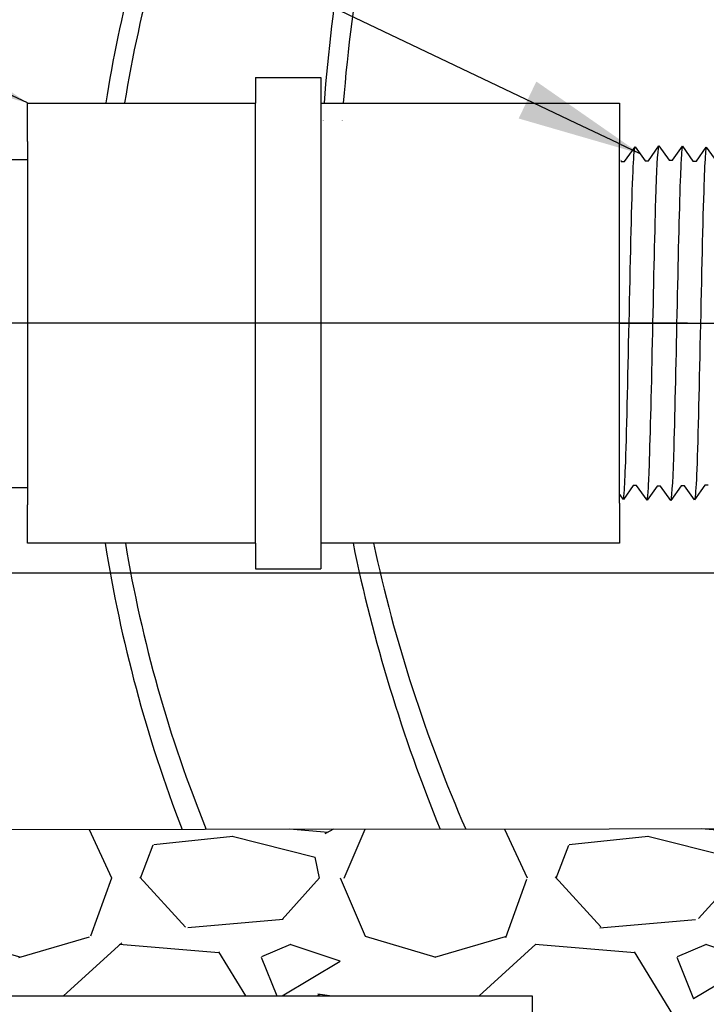
# Model space of a CAD drawing. Extents: x -6 to 190, y -18 to 47.
# Drawn here: x 96 to 100, y 12 to 18 of the extents above; entities that cross this region are included whole.
import ezdxf

# ---------------------------------------------------------------- set-up
doc = ezdxf.new("R2010")
doc.units = 0
doc.header["$MEASUREMENT"] = 0
for name, color, linetype in [('HI-DETL-FINE', 249, 'Continuous'), ('HI-DETL-THIN', 1, 'Continuous'), ('HI-HTCH-FILL', 9, 'Continuous'), ('HI-TEXT-STND', 2, 'Continuous')]:
    doc.layers.add(name, color=color, linetype=linetype)
doc.layers.add('HI-DETL-WIRE', color=249, linetype='Continuous', lineweight=25)
doc.layers.add('REF', color=5, linetype='Continuous', plot=False)
doc.styles.add('HUNTER', font='ARIALN_0.TTF')
doc.dimstyles.new('HUNTER', dxfattribs={"dimtxt": 0.125, "dimasz": 0.1, "dimexe": 0.05, "dimexo": 0.05, "dimgap": 0.09, "dimtad": 0, "dimtoh": 1, "dimdec": 3, "dimzin": 3, "dimdsep": 46, "dimlunit": 4, "dimtxsty": 'HUNTER', "dimblk": 'ARCHTICK', "dimcen": 0.1, "dimclrd": 249, "dimclre": 249, "dimclrt": 1, "dimadec": 4, "dimazin": 2, "dimtfac": 1, "dimtdec": 3, "dimtofl": 0, "dimtmove": 2, "dimatfit": 0, "dimfxl": 1, "dimfrac": 2, "dimtolj": 1, "dimtzin": 0, "dimarcsym": 0})

# ---------------------------------------------------------------- blocks, each defined once
blk = doc.blocks.new('_ARCHTICK')
at = {"const_width": 0.15}
blk.add_lwpolyline([(-0.5, -0.5), (0.5, 0.5)], dxfattribs=at)

msp = doc.modelspace()

# ---------------------------------------------------------------- hatches: boundary and pattern name
at = {"layer": 'HI-HTCH-FILL'}
h = msp.add_hatch(dxfattribs=at)
h.set_pattern_fill('ANSI31', color=256, scale=1.6, angle=90)
h.set_pattern_definition([(135, (93.31797951021017, 11.69865074340386), (-0.1414213562373095, -0.1414213562373095), [])])
edge = h.paths.add_edge_path()
edge.add_line((93.31797951021017, 11.69865074340386), (94.07160577832443, 11.69865074340386))
edge.add_line((94.07160577832443, 11.69865074340386), (93.31797951021017, 11.69865074340386))
edge.add_line((93.31797951021017, 11.69865074340386), (93.31797951021017, 12.69865074340386))
edge.add_arc((93.44297951021017, 12.69865074340386), 0.125, 0, 180, ccw=False)
edge.add_line((93.56797951021017, 12.69865074340386), (93.56797951021017, 12.19865074340386))
edge.add_line((93.56797951021017, 12.19865074340386), (93.89276583499648, 12.19865074340386))
edge.add_line((93.89276583499648, 12.19865074340386), (95.56797951021017, 23.39865074340386))
edge.add_line((95.56797951021017, 23.39865074340386), (95.8190229955375, 23.39865074340386))
edge.add_line((95.8190229955375, 23.39865074340386), (95.8190229955375, 21.79861912088312))
edge.add_line((95.8190229955375, 21.79861912088312), (96.0690229955375, 21.79861912088312))
edge.add_line((96.0690229955375, 21.79861912088312), (96.0690229955375, 21.54861912088312))
edge.add_line((96.0690229955375, 21.54861912088312), (95.54413114630587, 21.54861912088312))
edge.add_line((95.54413114630587, 21.54861912088312), (94.07160577832443, 11.69865074340386))
h = msp.add_hatch(dxfattribs=at)
h.set_pattern_fill('GRAVEL', color=256, scale=2.5, style=0)
h.set_pattern_definition([(228.012787504, (-10.17076205745013, -10.10852721491096), (-20.00000000000016, -22.50000000000001), [0.33634, -33.29772011768425]), (184.969740728, (-10.39576205745009, -10.35852721491096), (29.99999999999994, 2.500000000000088), [0.57717, -57.13981190307499]), (132.510447078, (-10.97076205745011, -10.40852721491096), (25.00000000000029, -27.49999999999966), [0.4069700000000001, -40.29008149024925]), (267.273689006, (-11.94576205745011, -11.03352721491096), (2.50000000000006, 50.00000000000004), [0.5255949999999989, -52.03389510407243]), (292.833654178, (-11.97076205745011, -11.55852721491096), (-12.49999999999997, 30.00000000000007), [0.5153874999999989, -51.02343282022068]), (357.273689006, (-11.77076205745009, -12.03352721491096), (-50.00000000000004, 2.500000000000064), [0.5255949999999989, -52.03389510407243]), (37.6942404667, (-11.24576205745012, -12.05852721491096), (-32.49999999999999, -24.99999999999993), [0.6950725, -68.81212137229001]), (72.2553283749, (-10.69576205745011, -11.63352721491096), (17.50000000000007, 55.00000000000001), [0.6562199999999989, -64.96580374203334]), (121.429565615, (-10.49576205745012, -11.00852721491096), (-20.00000000000005, 32.49999999999997), [0.527375, -52.2101827743225]), (175.236358309, (-10.77076205745009, -10.55852721491096), (27.49999999999996, -2.500000000000095), [0.6020800000000001, -29.50190644698075]), (222.397437798, (-11.37076205745012, -10.50852721491096), (-29.99999999999991, -27.49999999999993), [0.77862, -77.08343751198724]), (138.814074834, (-9.470762057450111, -11.05852721491096), (-17.50000000000008, 15), [0.2657524999999994, -26.30961203183671]), (171.46923439, (-9.670762057450128, -10.88352721491096), (32.49999999999999, -4.999999999999988), [0.5055925, -50.0537785403925]), (225, (-10.17076205745013, -10.80852721491096), (-2.775557561562891e-16, -2.499999999999832), [0.3535525, -3.18198140593275]), (203.198590514, (-10.34576205745011, -10.50852721491096), (12.49999999999997, 4.999999999999939), [0.190395, -18.84903776465975]), (291.801409486, (-10.52076205745009, -10.58352721491096), (-2.49999999999921, 7.500000000000257), [0.2692575, -13.19365451783625]), (30.96375653209999, (-10.42076205745013, -10.83352721491096), (7.500000000000132, 4.999999999999948), [0.4373224999999999, -14.14005723711325]), (161.565051177, (-10.04576205745013, -10.60852721491096), (5.000000000000028, -2.499999999999942), [0.3162274999999995, -7.589466650420991]), (16.389540334, (-11.97076205745011, -10.58352721491096), (24.99999999999991, 7.50000000000011), [0.443, -43.8571128666735]), (70.3461759419, (-11.54576205745013, -10.45852721491096), (-10.00000000000305, -27.50000000000849), [0.3716524999999999, -36.7935193682975]), (293.198590514, (-10.04576205745013, -10.10852721491096), (-4.999999999999926, 12.49999999999998), [0.3807875, -18.65864526465975]), (343.610459666, (-9.895762057450094, -10.45852721491096), (-24.99999999999991, 7.500000000000108), [0.4429999999999994, -43.85711286667242]), (339.44395478, (-11.97076205745011, -12.13352721491096), (-12.50000000000009, 5.000000000000061), [0.4271999999999995, -20.93280936329371]), (294.775140569, (-11.57076205745011, -12.28352721491096), (-12.50000000000001, 27.5), [0.357945, -35.43660765819]), (66.8014094864, (-10.02076205745009, -12.60852721491096), (4.999999999999953, 12.49999999999993), [0.3807875, -18.65864526465975]), (17.3540246363, (-9.870762057450117, -12.25852721491096), (-32.49999999999994, -9.999999999999908), [0.4190775, -41.48855903560001]), (69.44395478040002, (-11.24576205745012, -12.60852721491096), (-5.000000000000018, -12.49999999999989), [0.2135999999999997, -21.14640936329371]), (101.309932474, (-10.17076205745013, -12.60852721491096), (-2.499999999999909, 10.00000000000003), [0.127475, -12.620073783982]), (165.963756532, (-10.19576205745011, -12.48352721491096), (7.499999999999897, -2.500000000000004), [0.5153875, -9.79237656404425]), (186.009005957, (-10.69576205745011, -12.35852721491096), (25.00000000000011, 2.499999999999958), [0.477625, -47.28480793635701]), (303.690067526, (-10.42076205745013, -11.05852721491096), (-2.499999999999968, 4.999999999999964), [0.3605549999999994, -8.653323188659982]), (353.157226587, (-10.22076205745011, -11.35852721491096), (42.50000000000004, -5.000000000000132), [0.6294850000000001, -62.31890656007075]), (60.9453959009, (-9.595762057450111, -11.43352721491096), (-9.99999999999994, -17.49999999999994), [0.25739, -25.4816853524675]), (90, (-9.470762057450111, -11.20852721491096), (-2.5, 2.5), [0.15, -2.35]), (120.256437164, (-10.74576205745012, -12.28352721491096), (10.00000000000002, -17.50000000000002), [0.34731, -34.38379997362451]), (48.01278750420001, (-10.92076205745013, -11.98352721491096), (20, 22.49999999999994), [0.67268, -32.96138011768424]), (0, (-10.47076205745011, -11.48352721491096), (2.5, 2.5), [0.65, -1.85]), (325.3048464690001, (-9.820762057450105, -11.48352721491096), (25.00000000000035, -17.49999999999956), [0.3952849999999994, -39.13318575210493]), (254.054604099, (-9.495762057450117, -11.70852721491096), (-2.500000000000094, -10.00000000000001), [0.364005, -17.83626972320125]), (207.645975364, (-9.595762057450111, -12.05852721491096), (-47.49999999999987, -25.00000000000012), [0.5926625, -58.6736854556485]), (175.42607874, (-10.12076205745012, -12.33352721491096), (-32.49999999999989, 2.500000000000004), [0.6269975, -62.07268351992225])])
h.paths.add_polyline_path([(98.62579776645293, 8.698650743403856), (113.5090625913203, 8.698650743404084), (113.5090625913203, 11.69865074340408), (118.0605805696756, 11.69865074340385), (117.9148578009381, 12.6986507434041), (103.9540951247259, 12.70654521139274), (94.22110121948221, 12.69865074340384), (94.07160577832443, 11.69865074340386), (98.62579776645293, 11.69865074340386)])

# ---------------------------------------------------------------- linework, layer by layer
at = {"layer": 'HI-DETL-FINE'}
msp.add_lwpolyline([(99.68500222091589, 14.77080279128938), (99.66478991425967, 14.77080279128938), (99.60198652701301, 14.68219275125778), (99.54175175334191, 14.76636124038321), (99.52152216955768, 14.76636124038321), (99.45873322019072, 14.67773253380423), (99.39680948990133, 14.76413792772951), (99.39680948990133, 14.76413792772951), (99.37658957164327, 14.76413792772951), (99.31637628323705, 14.67994727026673), (99.25353957045597, 14.76857947863568), (99.23332726379975, 14.76857947863568), (99.17393822495814, 14.68438209649905), (99.11027255066845, 14.77304023977508), (99.0900540822393, 14.77304023977508), (99.03014496663828, 14.6888591479116), (98.96700601415725, 14.77751942582371), (98.94680204401733, 14.77751942582371), (98.88740518943399, 14.69330336326796), (98.82375035136296, 14.78196701768372), (98.8035434815652, 14.78196701768372), (98.74365717063807, 14.69777897684983), (98.68048127765114, 14.78641696551573), (98.66026945427122, 14.78641696551573), (98.60089873805693, 14.70222377070525), (98.53723117253439, 14.79089868876497), (98.51701040854279, 14.79089868876497), (98.45710971164627, 14.70670064596442), (98.39395835343117, 14.7953543150936), (98.37375438928223, 14.7953543150936), (98.35582616128444, 14.7648903285311), (98.30162479026762, 14.8177049381829), (98.30162479026762, 16.67090598928579), (98.40118720044217, 16.77046827864125), (98.44490679162068, 16.69547998543833), (98.46511426551383, 16.69547998543833), (98.52792387494296, 16.78411509542838), (98.5881648707965, 16.69995276807588), (98.60837500270934, 16.69995276807588), (98.67119415684554, 16.78857579615824), (98.73144010628125, 16.70442446334174), (98.75165301703287, 16.70442446334174), (98.81444571179121, 16.79303595320225), (98.87471220047, 16.70886383950452), (98.8949172579816, 16.70886383950452), (98.95772783396333, 16.79749707679888), (99.01797088374121, 16.71332846685437), (99.03817739108173, 16.71332846685437), (99.10098150324286, 16.80195729425243), (99.16124104482472, 16.71780813617931), (99.18145335148095, 16.71780813617931), (99.24425673872761, 16.8064181762109), (99.3044915123987, 16.72224968708548), (99.32472109618293, 16.72224968708548), (99.38751004554989, 16.81087839366446), (99.44943377583928, 16.72447299973917), (99.44943377583928, 16.72447299973917), (99.46965369409735, 16.72447299973917), (99.52986698250358, 16.80866365720195), (99.59270369528464, 16.72003144883301), (99.61291600194086, 16.72003144883301), (99.67230504078248, 16.80422883096964), (99.73597071507216, 16.71557068769361)], dxfattribs=at)
for points, knots in [([(98.35582616128444, 14.7648903285311), (98.35614878751278, 14.76563335712545), (98.3568794496226, 14.76731611814339), (98.35801722643146, 14.77802317758261), (98.35925333287997, 14.79572989082711), (98.36050143828189, 14.82045655022302), (98.36173236667105, 14.85148305602929), (98.36295317347262, 14.88877696051246), (98.36419219382755, 14.9325493628295), (98.36544165232358, 14.98223004060265), (98.36667001659292, 15.03696448496573), (98.36788961102258, 15.09673780702651), (98.3691317436729, 15.1617567185238), (98.37038152912619, 15.23111303795573), (98.37160691665778, 15.30363689262643), (98.37282650406777, 15.37940858866687), (98.37407170610742, 15.45859057860501), (98.37532075864328, 15.5400362196302), (98.37654312811677, 15.62238642361692), (98.37776390601114, 15.70581265704086), (98.3790118014205, 15.79041509073725), (98.38025895882465, 15.87493057580303), (98.3814790212118, 15.95796294855864), (98.38270216963176, 16.03976059353993), (98.38395167331049, 16.12034681260598), (98.3851957670197, 16.19848046460921), (98.38641505941831, 16.27288832261155), (98.38764126403557, 16.34387064179669), (98.38889097303282, 16.4113641255209), (98.3901325450062, 16.47428721300304), (98.39135156957454, 16.53163759193253), (98.39258137815759, 16.58373358063586), (98.39383006276655, 16.63043014224812), (98.39506912502445, 16.67092591612147), (98.39628900868244, 16.70462361823866), (98.39752230906755, 16.73176430236852), (98.39876928280725, 16.75235268735674), (98.40000581503763, 16.76514022702899), (98.40118726075188, 16.77046833895102)], [0, 0, 0, 0, 0.02065858899888133, 0.04678617824099102, 0.07366545574052272, 0.1005447771286014, 0.1268035166406, 0.1530624258775578, 0.1800766272128605, 0.2070908447023978, 0.2334807316342143, 0.259870797132068, 0.2870197810280597, 0.3141687432277949, 0.3406896252527337, 0.3672107360239287, 0.3944943418133897, 0.4217778955363267, 0.4484296655016523, 0.4750816574376472, 0.5024997453102982, 0.5299177514372375, 0.556700592108155, 0.5834836280412834, 0.6110363755060346, 0.6385890427568642, 0.6655046860802475, 0.6924204859577308, 0.7201098434524905, 0.7477991612685115, 0.7748477434836821, 0.8018964626087235, 0.8297227182673447, 0.8575489507368669, 0.8847303323916624, 0.9119118368014535, 0.9398748771338385, 1, 1, 1, 1]), ([(98.45710971164627, 14.70670064596442), (98.4578308695644, 14.70838222078523), (98.45843863276185, 14.71014349037796), (98.45977976493063, 14.71721649436041), (98.46065572739185, 14.72438672405302), (98.46336871563669, 14.75259568998326), (98.46511504650613, 14.78036366783927), (98.4704532530121, 14.88872782716268), (98.47399572943435, 14.99486494621953), (98.48607303582305, 15.43724528117122), (98.49463391206078, 15.88690547675554), (98.5092578544577, 16.47188947545659), (98.51523946550921, 16.65802780371402), (98.5225686487732, 16.75641506317274), (98.52402427062252, 16.76907728250011), (98.52792387494296, 16.78411509542838)], [0.02582302628047752, 0.02582302628047752, 0.02582302628047752, 0.02582302628047752, 0.03699178587585025, 0.03699178587585025, 0.07398357175170049, 0.07398357175170049, 0.147967143503401, 0.147967143503401, 0.295934287006802, 0.295934287006802, 0.6554418894622824, 0.6554418894622824, 0.9053139318857167, 0.9053139318857167, 0.9661857204847526, 0.9661857204847526, 0.9661857204847526, 0.9661857204847526]), ([(98.60089873805693, 14.70222377070525), (98.60106926917854, 14.70283835774475), (98.60120406189233, 14.70342235048279), (98.60193441836365, 14.70662375913831), (98.60239323819299, 14.70940414990919), (98.6038403596875, 14.71934552932891), (98.60477360786098, 14.72814504582659), (98.6085739238874, 14.77432556146238), (98.61137270966597, 14.8320097766862), (98.62145651595206, 15.10703192368749), (98.62862328853222, 15.43649258374218), (98.64314100866075, 16.0969924459842), (98.65028989032676, 16.41941513968566), (98.66131191404166, 16.70268980651795), (98.66569111649356, 16.76633519920641), (98.67119415684554, 16.78857579615824)], [0.02419042945630336, 0.02419042945630336, 0.02419042945630336, 0.02419042945630336, 0.02870352316361209, 0.02870352316361209, 0.04783920527268681, 0.04783920527268681, 0.08611056949083626, 0.08611056949083626, 0.204169887941553, 0.204169887941553, 0.5066577844336293, 0.5066577844336293, 0.8091456809257056, 0.8091456809257056, 0.9667889808432901, 0.9667889808432901, 0.9667889808432901, 0.9667889808432901]), ([(98.74365717063807, 14.69777897684983), (98.74434818723851, 14.69936369123848), (98.74492362764974, 14.70100509566848), (98.74623550376988, 14.70779280489205), (98.74707421415872, 14.71469690918473), (98.74969676961284, 14.74173171667444), (98.75144072870886, 14.76836632424532), (98.75662061887824, 14.87249137201723), (98.76006614825526, 14.97447724669818), (98.77153061682037, 15.39019898780396), (98.77956939403292, 15.80645482233571), (98.79373138902199, 16.40342998316419), (98.79976839937818, 16.61324306777938), (98.8078152616512, 16.75205152823012), (98.80999917664994, 16.77483503005357), (98.81444571179121, 16.79303595320225)], [0.02565889727260158, 0.02565889727260158, 0.02565889727260158, 0.02565889727260158, 0.0360599548164174, 0.0360599548164174, 0.0721199096328348, 0.0721199096328348, 0.1442398192656696, 0.1442398192656696, 0.2884796385313392, 0.2884796385313392, 0.6256792196892288, 0.6256792196892288, 0.8783271702108497, 0.8783271702108497, 0.9661505024861866, 0.9661505024861866, 0.9661505024861866, 0.9661505024861866]), ([(98.88740518943399, 14.69330336326796), (98.88761092336294, 14.69403343133211), (98.88776657727504, 14.69471976069756), (98.88852239964139, 14.69811918648851), (98.88899917346164, 14.70102181238456), (98.89049385245521, 14.71146959994555), (98.89144854935235, 14.72081292771934), (98.89528531702167, 14.76945890507824), (98.89818038907949, 14.83007123616305), (98.90776424983741, 15.10086243117213), (98.91458857496715, 15.4052245545049), (98.92805683012408, 16.02798696744496), (98.93480759538207, 16.3401769659479), (98.94618630290024, 16.68118727788547), (98.95157104796414, 16.77216900382812), (98.95772783396335, 16.79749707679888)], [0.02408308074488393, 0.02408308074488393, 0.02408308074488393, 0.02408308074488393, 0.02939841409703477, 0.02939841409703477, 0.04899735682839129, 0.04899735682839129, 0.08819524229110431, 0.08819524229110431, 0.2086036335956691, 0.2086036335956691, 0.4914247103786554, 0.4914247103786554, 0.7742457871616417, 0.7742457871616417, 0.9671632774487127, 0.9671632774487127, 0.9671632774487127, 0.9671632774487127]), ([(99.03014496663828, 14.6888591479116), (99.0308809199717, 14.69057471988826), (99.03150179283344, 14.69237857460546), (99.03283354779919, 14.69954343703146), (99.03369790426099, 14.70680783945576), (99.03641089348295, 14.73534362426947), (99.03816751640885, 14.76349179369126), (99.04345207895398, 14.87324662536265), (99.04698778208598, 14.98076784548426), (99.05910606032536, 15.42765467304192), (99.06760890235661, 15.88101552083271), (99.08198260860081, 16.47381173044552), (99.0878832767681, 16.66380226837228), (99.09536293015015, 16.7711355428813), (99.0969693274792, 16.78607251177709), (99.10098150324286, 16.80195729425243)], [0.02558728511307981, 0.02558728511307981, 0.02558728511307981, 0.02558728511307981, 0.03691206484847868, 0.03691206484847868, 0.07382412969695737, 0.07382412969695737, 0.1476482593939147, 0.1476482593939147, 0.2952965187878295, 0.2952965187878295, 0.6524056134282668, 0.6524056134282668, 0.8993323511501253, 0.8993323511501253, 0.9662565739312533, 0.9662565739312533, 0.9662565739312533, 0.9662565739312533]), ([(99.17393822495814, 14.68438209649905), (99.17416116415274, 14.68516838726103), (99.1743279851693, 14.68590741253335), (99.17509595834571, 14.68941344565106), (99.17557599299431, 14.69239483016031), (99.17706406767627, 14.70311791696778), (99.17801342712852, 14.71268276024582), (99.18194433803026, 14.763083434673), (99.18486998237516, 14.82654267260806), (99.19525670606302, 15.1232412050438), (99.20254553153958, 15.47196381005484), (99.21734992290608, 16.15584490685051), (99.22463495785578, 16.48135893129772), (99.23534663732235, 16.73471674768945), (99.23917698746577, 16.78606808935108), (99.24425673872761, 16.8064181762109)], [0.02398429697934241, 0.02398429697934241, 0.02398429697934241, 0.02398429697934241, 0.02967227744342143, 0.02967227744342143, 0.04945379573903572, 0.04945379573903572, 0.08901683233026428, 0.08901683233026428, 0.2121914162574068, 0.2121914162574068, 0.5207124056176667, 0.5207124056176667, 0.8292333949779267, 0.8292333949779267, 0.967414805773747, 0.967414805773747, 0.967414805773747, 0.967414805773747]), ([(99.31637628323705, 14.67994727026673), (99.31752335461611, 14.6828734333971), (99.31858978774737, 14.68632719824958), (99.3202847889022, 14.69788136109494), (99.32138987525359, 14.70908055671857), (99.32471773610713, 14.75384943808859), (99.32695488664073, 14.79792739128443), (99.33583844327559, 15.02659499249108), (99.34255318284583, 15.31870940180485), (99.3559670975145, 15.94054939933132), (99.36259788298071, 16.26421182478142), (99.37463207772774, 16.66453864925145), (99.38027843854648, 16.77805760290775), (99.38751004554989, 16.81087839366446)], [0.02672659981469718, 0.02672659981469718, 0.02672659981469718, 0.02672659981469718, 0.04627098604826501, 0.04627098604826501, 0.09254197209653002, 0.09254197209653002, 0.18508394419306, 0.18508394419306, 0.4654741941350891, 0.4654741941350891, 0.745864444077118, 0.745864444077118, 0.9668164791339069, 0.9668164791339069, 0.9668164791339069, 0.9668164791339069]), ([(99.52986698250358, 16.80866365720195), (99.5287199111245, 16.80573749407159), (99.52765347799325, 16.80228372921911), (99.52595847683843, 16.79072956637375), (99.52485339048702, 16.77953037075012), (99.5215255296335, 16.7347614893801), (99.51928837909989, 16.69068353618426), (99.51040482246502, 16.4620159349776), (99.50369008289478, 16.16990152566384), (99.49027616822612, 15.54806152813737), (99.4836453827599, 15.22439910268727), (99.47161118801287, 14.82407227821724), (99.46596482719413, 14.71055332456094), (99.45873322019072, 14.67773253380423)], [0.02672659981469718, 0.02672659981469718, 0.02672659981469718, 0.02672659981469718, 0.04627098604826501, 0.04627098604826501, 0.09254197209653002, 0.09254197209653002, 0.18508394419306, 0.18508394419306, 0.4654741941350891, 0.4654741941350891, 0.745864444077118, 0.745864444077118, 0.9668164791339069, 0.9668164791339069, 0.9668164791339069, 0.9668164791339069]), ([(99.67230504078248, 16.80422883096964), (99.67208210158788, 16.80344254020766), (99.67191528057131, 16.80270351493534), (99.6711473073949, 16.79919748181763), (99.6706672727463, 16.79621609730837), (99.66917919806434, 16.78549301050091), (99.66822983861209, 16.77592816722287), (99.66429892771035, 16.72552749279569), (99.66137328336545, 16.66206825486063), (99.65098655967759, 16.36536972242489), (99.64369773420103, 16.01664711741385), (99.62889334283453, 15.33276602061818), (99.62160830788483, 15.00725199617097), (99.61089662841826, 14.75389417977924), (99.60706627827484, 14.70254283811761), (99.60198652701301, 14.68219275125778)], [0.02398429697934241, 0.02398429697934241, 0.02398429697934241, 0.02398429697934241, 0.02967227744342143, 0.02967227744342143, 0.04945379573903572, 0.04945379573903572, 0.08901683233026428, 0.08901683233026428, 0.2121914162574068, 0.2121914162574068, 0.5207124056176667, 0.5207124056176667, 0.8292333949779267, 0.8292333949779267, 0.967414805773747, 0.967414805773747, 0.967414805773747, 0.967414805773747])]:
    msp.add_open_spline(points, degree=3, knots=knots, dxfattribs=at)
at = {"layer": 'HI-DETL-THIN'}
for p, q in [((96.96226503302393, 17.22157418600235), (96.96226503302393, 17.06833539354386)), ((96.96226503302393, 17.22157418600235), (97.35435773476452, 17.22157418600235)), ((97.35435773476452, 17.22157418600235), (97.35435773476452, 17.06833539354386)), ((95.58994057693181, 17.06833539354386), (96.96226503302393, 17.06833539354386)), ((95.58994057693181, 16.83695097761632), (95.58994057693181, 17.06833539354386)), ((97.35435773476452, 17.06833539354386), (99.15144928440897, 17.06833539354386)), ((86.29575422097244, 16.73021291512546), (95.58994057693181, 16.73021291512517)), ((86.29575422097244, 14.75771291512542), (95.58994057693181, 14.75771291512542)), ((95.58994057693181, 14.42170965679477), (95.58994057693181, 14.65309407272232)), ((96.96226503302393, 14.42170965679477), (95.58994057693181, 14.42170965679477)), ((96.96226503302393, 14.42170965679477), (96.96226503302393, 14.26847086433628)), ((99.15144928440897, 14.42170965679477), (97.35435773476452, 14.42170965679477)), ((97.35435773476452, 14.42170965679477), (97.35435773476452, 14.26847086433628)), ((96.96226503302393, 14.26847086433628), (97.35435773476452, 14.26847086433628))]:
    msp.add_line(p, q, dxfattribs=at)
msp.add_lwpolyline([(95.58994057693181, 16.83695097761632), (95.58994057693181, 14.65309407272232)], dxfattribs=at)
at = {"layer": 'HI-DETL-WIRE'}
for centre, radius, start, end in [((106.6311950347748, 16.36461995019906), 9.168738882882685, 163.2721660061073, 175.5981278485231), ((107.0291295951778, 16.37259341660067), 9.679941595582946, 164.8694428622825, 175.8783345554451), ((104.199140147056, 15.75966827821381), 8.131360665895846, 158.5586798895276, 170.7318087346396), ((104.3838197115056, 15.73587193156414), 8.42959183917459, 159.9252810578881, 170.8986768407292), ((107.0291295951778, 16.37259341660067), 9.679941595582946, 176.490060966987, 178.4028267264394), ((106.6311950347748, 16.36461995019906), 9.168738882882685, 176.2441660312705, 178.263902637179), ((107.0291295951778, 16.37259341660067), 9.679941595582946, 178.9010531230713, 179.82709301129), ((106.6311950347748, 16.36461995019906), 9.168738882882685, 178.7899360822657, 179.7676257495508), ((104.3838197115056, 15.73587193156414), 8.42959183917459, 188.9624751414518, 201.1053231547566), ((104.199140147056, 15.75966827821381), 8.131360665895846, 189.4639970215433, 202.0986311036202), ((107.0291295951778, 16.37259341660067), 9.679941595582946, 191.6269579831788, 202.2853221089177), ((106.6311950347748, 16.36461995019906), 9.168738882882685, 192.2340690194747, 203.545628109873)]:
    msp.add_arc(centre, radius, start, end, dxfattribs=at)
at = {"layer": 'REF'}
for points in [[(97.18328069267703, 15.74430546373434), (97.59516866759988, 15.74430546373434), (101.2510864328732, 15.74430546373434), (101.662974407796, 15.74430546373434)], [(-6.350485931897538, 14.24396291512533), (190.0641978630631, 14.24396291512533)]]:
    msp.add_lwpolyline(points, dxfattribs=at)
msp.add_lwpolyline([(98.62579776645293, 8.698650743403856), (113.5090625913203, 8.698650743404084), (113.5090625913203, 11.69865074340408), (118.0605805696756, 11.69865074340385), (117.9148578009381, 12.6986507434041), (103.9540951247259, 12.70654521139274), (94.22110121948221, 12.69865074340384), (94.07160577832443, 11.69865074340386), (98.62579776645293, 11.69865074340386)], close=True, dxfattribs=at)

# ---------------------------------------------------------------- leaders
at = {"layer": 'HI-TEXT-STND'}
msp.add_leader([(95.58994057693181, 17.06927210275875), (90.8850449664495, 19.26471092731157), (89.4883396789136, 19.2647109273116)], dimstyle='HUNTER', override={"dimscale": 6, "dimasz": 0.125, "dimgap": 0.095, "dimtad": 0, "dimclrd": 256}, dxfattribs=at)

# ---------------------------------------------------------------- next in the draw order: wipeouts: each hides what was drawn before it
msp.add_wipeout([(96.03899990102076, 16.96521574124848), (99.1584650985094, 16.965215741248667), (99.14483353515018, 14.590529945780933), (96.03899990102076, 14.590529945780933)]).dxf.layer = 'HI-DETL-THIN'

# ---------------------------------------------------------------- next in the draw order: linework, layer by layer
at = {"layer": 'HI-DETL-THIN'}
for p, q in [((99.15144928440897, 17.06833539354386), (99.15144928440897, 16.82736175393245)), ((99.15144928440897, 14.66268329640619), (99.15144928440897, 16.82736175393245)), ((99.15144928440897, 14.66268329640619), (99.15144928440897, 14.42170965679477))]:
    msp.add_line(p, q, dxfattribs=at)
for points in [[(96.96226503302393, 14.42170965679477), (96.96226503302393, 17.06833539354386)], [(97.35435773476452, 17.06833539354385), (97.35435773476452, 14.42170965679478)]]:
    msp.add_lwpolyline(points, dxfattribs=at)
at = {"layer": 'REF'}
msp.add_lwpolyline([(99.55987918205543, 15.74502252516932), (95.18151067928534, 15.74502252516932)], dxfattribs=at)

# ---------------------------------------------------------------- next in the draw order: leaders
at = {"layer": 'HI-TEXT-STND'}
msp.add_leader([(99.27437412556316, 16.76433393164819), (90.8850449664495, 20.76471092731157), (89.4883396789136, 20.7647109273116)], dimstyle='HUNTER', override={"dimscale": 6, "dimasz": 0.125, "dimgap": 0.095, "dimtad": 0, "dimclrd": 256}, dxfattribs=at)

doc.saveas('drawing.dxf')
